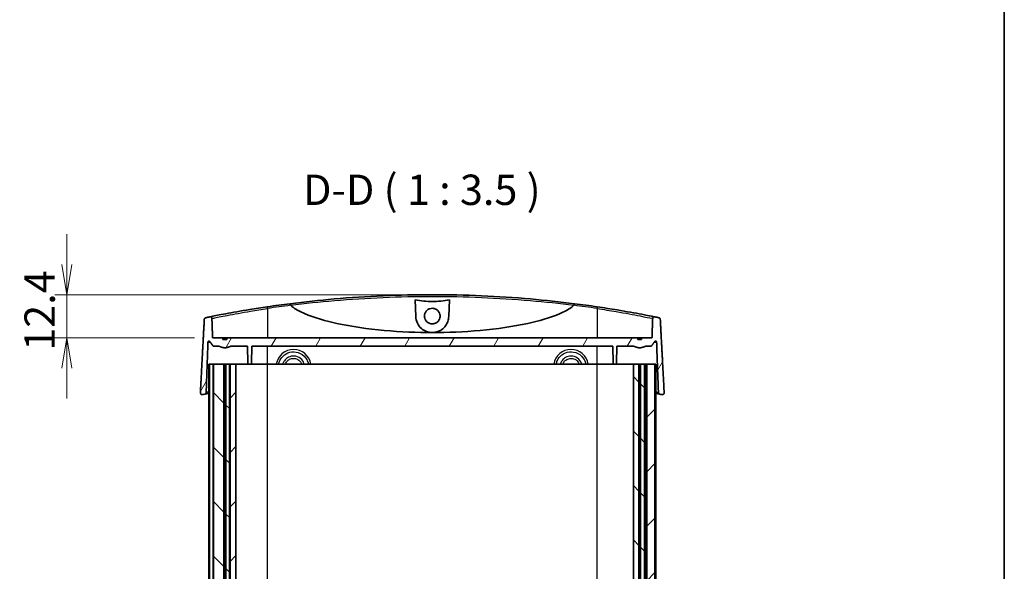
# Model space of a CAD drawing. Units: millimetres. Extents: x 0 to 4331, y 0 to 984.
# Drawn here: x 2072 to 2356, y 332 to 491 of the extents above; entities that cross this region are included whole.
import ezdxf

# ---------------------------------------------------------------- set-up
doc = ezdxf.new("R2010")
doc.units = ezdxf.units.MM
doc.header["$LTSCALE"] = 2.5
doc.layers.get('Defpoints').update_dxf_attribs({"lineweight": 25})
for name, color, linetype, lineweight in [('Border (ISO)', 7, 'Continuous', 35), ('Dimension (ISO)', 7, 'Continuous', 18), ('Dimension (ISO) @ 1', 7, 'Continuous', 18), ('Hatch (ISO)', 1, 'Continuous', 18), ('Symbol (ISO)', 7, 'Continuous', 18), ('Visible (ISO)', 7, 'Continuous', 35), ('Visible Narrow (ISO)', 7, 'Continuous', 25)]:
    doc.layers.add(name, color=color, linetype=linetype, lineweight=lineweight)
doc.styles.add('Note Text (TK)', font='MS PGothic.ttf')
doc.dimstyles.new('Default - Method 1b (TK)', dxfattribs={"dimscale": 2.5, "dimtxt": 2.5, "dimasz": 2.5, "dimexe": 1, "dimexo": 1.5, "dimgap": 1, "dimtad": 1, "dimrnd": 1e-08, "dimdsep": 46, "dimtxsty": 'Note Text (TK)', "dimblk": 'OPEN', "dimcen": 0.09, "dimdle": 5, "dimclrd": 100, "dimclre": 100, "dimclrt": 7, "dimadec": 1, "dimazin": 1, "dimtfac": 1, "dimtmove": 0, "dimatfit": 3, "dimldrblk": 'OPEN', "dimfxl": 1, "dimtolj": 1, "dimlwd": -1, "dimlwe": -1, "dimarcsym": 0})
pattern_1 = [(45, (936.75, -28), (-7.85772, 7.85772), [])]
pattern_2 = [(135.0002, (936.75, -28), (-7.857695, -7.85775), [])]

# ---------------------------------------------------------------- blocks, each defined once
blk = doc.blocks.new('図面枠 tk図枠')
at = {"layer": 'Border (ISO)'}
blk.add_line((405.5, 289), (405.5, 8), dxfattribs=at)
blk = doc.blocks.new('_Open')
at = {"color": 0, "linetype": 'ByBlock', "lineweight": -2}
for p, q in [((-1, 0.167), (0, 0)), ((-1, -0.167), (0, 0)), ((0, 0), (-1, 0))]:
    blk.add_line(p, q, dxfattribs=at)
blk = doc.blocks.new('*D53')
at = {"layer": 'Defpoints', "color": 0}
for p in [(2191.06, 412.04), (2085.71, 399.64), (2127.71, 399.64)]:
    blk.add_point(p, dxfattribs=at)
at = {"layer": 'Dimension (ISO)', "color": 100}
for p, q in [((2085.71, 420.79), (2085.71, 429.54)), ((2185.81, 412.04), (2082.21, 412.04)), ((2085.71, 412.04), (2085.71, 399.64)), ((2122.46, 399.64), (2082.21, 399.64)), ((2085.71, 390.89), (2085.71, 382.14))]:
    blk.add_line(p, q, dxfattribs=at)
at = {"layer": 'Dimension (ISO)', "color": 100, "xscale": 8.75, "yscale": 8.75, "zscale": 8.75}
for p, rotation in [((2085.71, 412.04), 270), ((2085.71, 399.64), 90)]:
    blk.add_blockref('_Open', p, dxfattribs=dict(at, rotation=rotation))
at = {"layer": 'Dimension (ISO)', "color": 7, "insert": (2077.84, 395.87), "char_height": 8.75, "attachment_point": 4, "rotation": 90, "style": 'Note Text (TK)'}
blk.add_mtext('\\A1;12.4', dxfattribs=at)

msp = doc.modelspace()

# ---------------------------------------------------------------- hatches: boundary and pattern name
at = {"layer": 'Hatch (ISO)'}
h = msp.add_hatch(dxfattribs=at)
h.set_pattern_fill('ANSI31', color=256, scale=88.9, angle=14.999978, style=0)
h.set_pattern_definition([(60, (936.75, -28), (-9.623705, 5.55625), [])])
edge = h.paths.add_edge_path()
edge.add_spline(control_points=[(2251.4222, 399.1364), (2250.8632, 399.0372), (2250.3042, 399.1364)], knot_values=[0, 0, 0, 0.11224972, 0.11224972, 0.11224972], weights=[1, 1.01612903, 1], degree=2, periodic=0)
edge.add_line((2250.3042, 399.1364), (2250.3042, 399.6364))
edge.add_line((2250.3042, 399.6364), (2131.8222, 399.6364))
edge.add_line((2131.8222, 399.6364), (2131.8222, 399.1364))
edge.add_spline(control_points=[(2131.8222, 399.1364), (2131.2632, 399.0372), (2130.7042, 399.1364)], knot_values=[0, 0, 0, 0.11224972, 0.11224972, 0.11224972], weights=[1, 1.01612903, 1], degree=2, periodic=0)
edge.add_line((2130.7042, 399.1364), (2130.7042, 399.6364))
edge.add_line((2130.7042, 399.6364), (2127.7135, 399.6364))
edge.add_line((2127.7135, 399.6364), (2127.5162, 405.184))
edge.add_spline(control_points=[(2127.5162, 405.184), (2127.5145, 405.2299), (2127.5065, 405.2754), (2127.4779, 405.3627), (2127.4576, 405.4042), (2127.395, 405.4965), (2127.3479, 405.5429), (2127.2375, 405.6158), (2127.175, 405.6412), (2127.0433, 405.6667), (2126.9752, 405.6664), (2126.9091, 405.6532)], knot_values=[-0.08752062, -0.08752062, -0.08752062, -0.08752062, -0.07372977, -0.07372977, -0.05992404, -0.05992404, -0.04025687, -0.04025687, -0.02021452, -0.02021452, 0, 0, 0, 0], degree=3, periodic=0)
edge.add_ellipse((2191.0632, 86.4562), major_axis=(-64.1541, 319.197), ratio=1, start_angle=0, end_angle=0.21181)
edge.add_spline(control_points=[(2125.7296, 405.4138), (2125.6841, 405.4045), (2125.6401, 405.3891), (2125.5575, 405.347), (2125.5193, 405.3205), (2125.4371, 405.245), (2125.3979, 405.1919), (2125.3425, 405.0746), (2125.3265, 405.0115), (2125.3231, 404.9472)], knot_values=[-0.06672504, -0.06672504, -0.06672504, -0.06672504, -0.0528129, -0.0528129, -0.03893347, -0.03893347, -0.01933293, -0.01933293, 0, 0, 0, 0], degree=3, periodic=0)
edge.add_line((2125.3231, 404.9472), (2124.1964, 383.7359))
edge.add_spline(control_points=[(2124.1964, 383.7359), (2124.1935, 383.6818), (2124.1996, 383.6277), (2124.229, 383.5235), (2124.2522, 383.4741), (2124.32, 383.3757), (2124.3673, 383.3297), (2124.4778, 383.2579), (2124.54, 383.2331), (2124.671, 383.2085), (2124.7386, 383.2093), (2124.8041, 383.2229)], knot_values=[-0.09212061, -0.09212061, -0.09212061, -0.09212061, -0.07587052, -0.07587052, -0.05961086, -0.05961086, -0.03998795, -0.03998795, -0.02007557, -0.02007557, 0, 0, 0, 0], degree=3, periodic=0)
edge.add_ellipse((2191.0632, 64.4562), major_axis=(318.7667, 66.2591), ratio=1, start_angle=89.882471, end_angle=90, ccw=False)
edge.add_spline(control_points=[(2125.4582, 383.3581), (2125.505, 383.3678), (2125.5503, 383.3839), (2125.635, 383.4281), (2125.674, 383.456), (2125.756, 383.5339), (2125.7942, 383.5876), (2125.8475, 383.7059), (2125.8623, 383.7692), (2125.8646, 383.8335)], knot_values=[-0.06756179, -0.06756179, -0.06756179, -0.06756179, -0.05322195, -0.05322195, -0.03890837, -0.03890837, -0.01931505, -0.01931505, 0, 0, 0, 0], degree=3, periodic=0)
edge.add_line((2125.8646, 383.8335), (2126.3797, 398.3549))
edge.add_spline(control_points=[(2126.3797, 398.3549), (2126.3809, 398.3892), (2126.3895, 398.4277), (2126.4167, 398.4928), (2126.4417, 398.5297), (2126.4947, 398.5822), (2126.5323, 398.607), (2126.602, 398.6356), (2126.6466, 398.6444), (2126.6844, 398.6444)], knot_values=[0.00103113, 0.00103113, 0.00103113, 0.00103113, 0.01104983, 0.01104983, 0.02219064, 0.02219064, 0.03344432, 0.03344432, 0.04479559, 0.04479559, 0.04479559, 0.04479559], degree=3, periodic=0)
edge.add_spline(control_points=[(2126.6844, 398.6444), (2126.7222, 398.6444), (2126.7668, 398.6356), (2126.8366, 398.607), (2126.8742, 398.5822), (2126.9118, 398.545), (2126.9227, 398.5324), (2126.9326, 398.5189)], knot_values=[0.04479559, 0.04479559, 0.04479559, 0.04479559, 0.05615006, 0.05615006, 0.06741113, 0.06741113, 0.07203327, 0.07203327, 0.07203327, 0.07203327], degree=3, periodic=0)
edge.add_spline(control_points=[(2126.9326, 398.5189), (2127.4125, 397.8591), (2127.8664, 397.2364)], knot_values=[0, 0, 0, 0.15864609, 0.15864609, 0.15864609], weights=[1, 1.00040264, 1], degree=2, periodic=0)
edge.add_line((2127.8664, 397.2364), (2129.442, 397.2364))
edge.add_spline(control_points=[(2129.442, 397.2364), (2131.2632, 396.3219), (2133.0844, 397.2364)], knot_values=[0, 0, 0, 0.37724848, 0.37724848, 0.37724848], weights=[1, 1.15979991, 1], degree=2, periodic=0)
edge.add_line((2133.0844, 397.2364), (2137.8224, 397.2364))
edge.add_line((2137.8224, 397.2364), (2137.9081, 392.3311))
edge.add_ellipse((2138.208, 392.3364), major_axis=(0.0052, -0.3), ratio=1, start_angle=270, end_angle=359)
edge.add_line((2138.208, 392.0364), (2138.6184, 392.0364))
edge.add_ellipse((2138.6184, 392.3364), major_axis=(0.3, 0), ratio=1, start_angle=270, end_angle=359)
edge.add_line((2138.9183, 392.3311), (2139.004, 397.2364))
edge.add_line((2139.004, 397.2364), (2243.1224, 397.2364))
edge.add_line((2243.1224, 397.2364), (2243.2081, 392.3311))
edge.add_ellipse((2243.508, 392.3364), major_axis=(0.0052, -0.3), ratio=1, start_angle=270, end_angle=359)
edge.add_line((2243.508, 392.0364), (2243.9184, 392.0364))
edge.add_ellipse((2243.9184, 392.3364), major_axis=(0.3, 0), ratio=1, start_angle=270, end_angle=359)
edge.add_line((2244.2183, 392.3311), (2244.304, 397.2364))
edge.add_line((2244.304, 397.2364), (2249.042, 397.2364))
edge.add_spline(control_points=[(2249.042, 397.2364), (2250.8632, 396.3219), (2252.6844, 397.2364)], knot_values=[0, 0, 0, 0.37724848, 0.37724848, 0.37724848], weights=[1, 1.15979991, 1], degree=2, periodic=0)
edge.add_line((2252.6844, 397.2364), (2254.26, 397.2364))
edge.add_spline(control_points=[(2254.26, 397.2364), (2254.7139, 397.8591), (2255.1938, 398.5189)], knot_values=[0, 0, 0, 0.15864609, 0.15864609, 0.15864609], weights=[1, 1.00040264, 1], degree=2, periodic=0)
edge.add_spline(control_points=[(2255.1938, 398.5189), (2255.2037, 398.5324), (2255.2146, 398.545), (2255.2523, 398.5822), (2255.2899, 398.607), (2255.3596, 398.6356), (2255.4042, 398.6444), (2255.442, 398.6444)], knot_values=[0.10717187, 0.10717187, 0.10717187, 0.10717187, 0.111794, 0.111794, 0.12305508, 0.12305508, 0.13440955, 0.13440955, 0.13440955, 0.13440955], degree=3, periodic=0)
edge.add_spline(control_points=[(2255.442, 398.6444), (2255.4798, 398.6444), (2255.5244, 398.6356), (2255.5941, 398.607), (2255.6317, 398.5822), (2255.6847, 398.5297), (2255.7097, 398.4928), (2255.7369, 398.4277), (2255.7455, 398.3892), (2255.7468, 398.3549)], knot_values=[0.13440955, 0.13440955, 0.13440955, 0.13440955, 0.14576081, 0.14576081, 0.1570145, 0.1570145, 0.16815531, 0.16815531, 0.17817401, 0.17817401, 0.17817401, 0.17817401], degree=3, periodic=0)
edge.add_line((2255.7468, 398.3549), (2256.2618, 383.8335))
edge.add_spline(control_points=[(2256.2618, 383.8335), (2256.2634, 383.7878), (2256.2714, 383.7425), (2256.2995, 383.6553), (2256.3196, 383.6137), (2256.3819, 383.5201), (2256.4293, 383.4725), (2256.5401, 383.3978), (2256.6026, 383.3716), (2256.6683, 383.3581)], knot_values=[-0.06759605, -0.06759605, -0.06759605, -0.06759605, -0.05386379, -0.05386379, -0.04008465, -0.04008465, -0.02011622, -0.02011622, 0, 0, 0, 0], degree=3, periodic=0)
edge.add_ellipse((2191.0632, 64.4562), major_axis=(318.9019, -65.6051), ratio=1, start_angle=89.882471, end_angle=90, ccw=False)
edge.add_spline(control_points=[(2257.3223, 383.2229), (2257.3778, 383.2113), (2257.4348, 383.209), (2257.5471, 383.2232), (2257.6016, 383.2395), (2257.7107, 383.2933), (2257.7629, 383.333), (2257.8487, 383.4298), (2257.8817, 383.4858), (2257.9242, 383.6073), (2257.9334, 383.6716), (2257.93, 383.7359)], knot_values=[-0.09207299, -0.09207299, -0.09207299, -0.09207299, -0.07507858, -0.07507858, -0.05812993, -0.05812993, -0.0386252, -0.0386252, -0.01931322, -0.01931322, 0, 0, 0, 0], degree=3, periodic=0)
edge.add_line((2257.93, 383.7359), (2256.8034, 404.9472))
edge.add_spline(control_points=[(2256.8034, 404.9472), (2256.801, 404.9915), (2256.7927, 405.0352), (2256.7647, 405.1195), (2256.745, 405.1596), (2256.6836, 405.252), (2256.6361, 405.2996), (2256.5252, 405.3742), (2256.4626, 405.4004), (2256.3968, 405.4138)], knot_values=[-0.0667605, -0.0667605, -0.0667605, -0.0667605, -0.05345315, -0.05345315, -0.0401016, -0.0401016, -0.02014332, -0.02014332, 0, 0, 0, 0], degree=3, periodic=0)
edge.add_ellipse((2191.0632, 86.4562), major_axis=(-318.9576, 65.3336), ratio=1, start_angle=270, end_angle=270.21181)
edge.add_spline(control_points=[(2255.2173, 405.6532), (2255.1692, 405.6628), (2255.1199, 405.6656), (2255.0222, 405.6572), (2254.9742, 405.6461), (2254.8677, 405.6046), (2254.8119, 405.5694), (2254.7178, 405.4803), (2254.6801, 405.4276), (2254.6273, 405.3108), (2254.6125, 405.248), (2254.6102, 405.184)], knot_values=[-0.08746364, -0.08746364, -0.08746364, -0.08746364, -0.07274473, -0.07274473, -0.05806124, -0.05806124, -0.03846864, -0.03846864, -0.01919874, -0.01919874, 0, 0, 0, 0], degree=3, periodic=0)
edge.add_line((2254.6102, 405.184), (2254.4129, 399.6364))
edge.add_line((2254.4129, 399.6364), (2251.4222, 399.6364))
edge.add_line((2251.4222, 399.6364), (2251.4222, 399.1364))
h = msp.add_hatch(dxfattribs=at)
h.set_pattern_fill('ANSI31', color=256, scale=88.9, angle=90.00021, style=0)
h.set_pattern_definition(pattern_2)
h.paths.add_polyline_path([(2130.9709, 198.0364), (2130.9709, 392.0364), (2127.9482, 392.0364), (2127.9482, 198.0364)])
h = msp.add_hatch(dxfattribs=at)
h.set_pattern_fill('ANSI31', color=256, scale=88.9, style=0)
h.set_pattern_definition(pattern_1)
h.paths.add_polyline_path([(2131.0287, 392.0364), (2131.0287, 198.0364), (2131.4977, 198.0364), (2131.4977, 392.0364)])
h = msp.add_hatch(dxfattribs=at)
h.set_pattern_fill('ANSI31', color=256, scale=88.9, angle=90.00021, style=0)
h.set_pattern_definition(pattern_2)
h.paths.add_polyline_path([(2132.5632, 198.0364), (2132.5632, 392.0364), (2131.5555, 392.0364), (2131.5555, 198.0364)])
h = msp.add_hatch(dxfattribs=at)
h.set_pattern_fill('ANSI31', color=256, scale=88.9, style=0)
h.set_pattern_definition(pattern_1)
h.paths.add_polyline_path([(2132.7531, 392.0364), (2132.7531, 198.0364), (2134.4632, 198.0364), (2134.4632, 392.0364)])
h = msp.add_hatch(dxfattribs=at)
h.set_pattern_fill('ANSI31', color=256, scale=88.9, angle=90.00021, style=0)
h.set_pattern_definition(pattern_2)
h.paths.add_polyline_path([(2249.0387, 198.0364), (2250.6209, 198.0364), (2250.6209, 392.0364), (2249.0387, 392.0364)])
h = msp.add_hatch(dxfattribs=at)
h.set_pattern_fill('ANSI31', color=256, scale=88.9, style=0)
h.set_pattern_definition(pattern_1)
h.paths.add_polyline_path([(2250.6787, 392.0364), (2250.6787, 198.0364), (2251.0477, 198.0364), (2251.0477, 392.0364)])
h = msp.add_hatch(dxfattribs=at)
h.set_pattern_fill('ANSI31', color=256, scale=88.9, angle=90.00021, style=0)
h.set_pattern_definition(pattern_2)
h.paths.add_polyline_path([(2251.1055, 392.0364), (2251.1055, 198.0364), (2252.2991, 198.0364), (2252.2991, 392.0364)])
h = msp.add_hatch(dxfattribs=at)
h.set_pattern_fill('ANSI31', color=256, scale=88.9, style=0)
h.set_pattern_definition(pattern_1)
h.paths.add_polyline_path([(2252.9354, 392.0364), (2252.9354, 198.0364), (2255.2782, 198.0364), (2255.2782, 392.0364)])

# ---------------------------------------------------------------- linework, layer by layer
at = {"layer": 'Visible (ISO)'}
for p, q in [((2186.3161, 405.7055), (2186.147, 410.5485)), ((2195.9794, 410.5485), (2195.8103, 405.7055)), ((2130.7042, 399.6364), (2127.7135, 399.6364)), ((2130.7042, 399.1364), (2130.7042, 399.6364)), ((2130.7042, 399.6364), (2131.8222, 399.6364)), ((2130.7042, 399.1364), (2131.8222, 399.1364)), ((2250.3042, 399.6364), (2131.8222, 399.6364)), ((2131.8222, 399.6364), (2131.8222, 399.1364)), ((2250.3042, 399.1364), (2250.3042, 399.6364)), ((2250.3042, 399.6364), (2251.4222, 399.6364)), ((2250.3042, 399.1364), (2251.4222, 399.1364)), ((2254.4129, 399.6364), (2251.4222, 399.6364)), ((2251.4222, 399.6364), (2251.4222, 399.1364)), ((2127.8664, 397.2364), (2129.442, 397.2364)), ((2133.0844, 397.2364), (2137.8224, 397.2364)), ((2137.8224, 397.2364), (2137.9081, 392.3311)), ((2138.9183, 392.3311), (2139.004, 397.2364)), ((2139.004, 397.2364), (2243.1224, 397.2364)), ((2243.1224, 397.2364), (2243.2081, 392.3311)), ((2244.2183, 392.3311), (2244.304, 397.2364)), ((2244.304, 397.2364), (2249.042, 397.2364)), ((2252.6844, 397.2364), (2254.26, 397.2364)), ((2126.8482, 392.0364), (2126.6495, 392.0364)), ((2126.6495, 198.0364), (2126.6495, 392.0364)), ((2127.8482, 392.0364), (2126.8482, 392.0364)), ((2126.8482, 198.0364), (2126.8482, 392.0364)), ((2127.9482, 392.0364), (2127.8482, 392.0364)), ((2127.8482, 198.0364), (2127.8482, 392.0364)), ((2130.9709, 392.0364), (2127.9482, 392.0364)), ((2127.9482, 198.0364), (2127.9482, 392.0364)), ((2131.0287, 392.0364), (2130.9709, 392.0364)), ((2130.9709, 198.0364), (2130.9709, 392.0364)), ((2131.0287, 392.0364), (2131.0287, 198.0364)), ((2131.4977, 392.0364), (2131.0287, 392.0364)), ((2131.4977, 198.0364), (2131.4977, 392.0364)), ((2131.5555, 392.0364), (2131.4977, 392.0364)), ((2132.5632, 392.0364), (2131.5555, 392.0364)), ((2131.5555, 392.0364), (2131.5555, 198.0364)), ((2132.7531, 392.0364), (2132.5632, 392.0364)), ((2132.5632, 198.0364), (2132.5632, 392.0364)), ((2132.7531, 392.0364), (2132.7531, 198.0364)), ((2134.4632, 392.0364), (2132.7531, 392.0364)), ((2134.4632, 198.0364), (2134.4632, 392.0364)), ((2138.208, 392.0364), (2134.4632, 392.0364)), ((2138.208, 392.0364), (2138.6184, 392.0364)), ((2143.5632, 392.0364), (2138.6184, 392.0364)), ((2238.5632, 392.0364), (2143.5632, 392.0364)), ((2243.508, 392.0364), (2238.5632, 392.0364)), ((2243.508, 392.0364), (2243.9184, 392.0364)), ((2249.0387, 392.0364), (2243.9184, 392.0364)), ((2249.0387, 392.0364), (2249.0387, 198.0364)), ((2250.6209, 392.0364), (2249.0387, 392.0364)), ((2250.6787, 392.0364), (2250.6209, 392.0364)), ((2250.6209, 198.0364), (2250.6209, 392.0364)), ((2250.6787, 392.0364), (2250.6787, 198.0364)), ((2251.0477, 392.0364), (2250.6787, 392.0364)), ((2251.0477, 198.0364), (2251.0477, 392.0364)), ((2251.1055, 392.0364), (2251.0477, 392.0364)), ((2251.1055, 392.0364), (2251.1055, 198.0364)), ((2252.2991, 392.0364), (2251.1055, 392.0364)), ((2252.5354, 392.0364), (2252.2991, 392.0364)), ((2252.2991, 198.0364), (2252.2991, 392.0364)), ((2252.9354, 392.0364), (2252.5354, 392.0364)), ((2252.9354, 392.0364), (2252.9354, 198.0364)), ((2255.2782, 392.0364), (2252.9354, 392.0364)), ((2255.2782, 198.0364), (2255.2782, 392.0364)), ((2255.477, 392.0364), (2255.2782, 392.0364)), ((2255.477, 198.0364), (2255.477, 392.0364))]:
    msp.add_line(p, q, dxfattribs=at)
for centre, radius, start, end in [((2191.0632, 86.4562), 325.5802, 97.230633, 98.402014), ((2191.0632, 86.4562), 325.5802, 81.597986, 82.769367), ((2191.0632, 86.4562), 325.5802, 101.364237, 101.576047), ((2191.0632, 86.4562), 325.5802, 78.423953, 78.635763), ((2138.208, 392.3364), 0.3, 181, 270), ((2138.6184, 392.3364), 0.3, 270, 359), ((2243.508, 392.3364), 0.3, 181, 270), ((2243.9184, 392.3364), 0.3, 270, 359), ((2191.0632, 64.4562), 325.5802, 101.624804, 101.742334), ((2191.0632, 64.4562), 325.5802, 78.257666, 78.375196)]:
    msp.add_arc(centre, radius, start, end, dxfattribs=at)
for points, knots in [([(2232.0419, 409.4472), (2227.8574, 409.9781), (2223.6413, 410.4302), (2210.0245, 411.6202), (2200.5532, 412.0361), (2191.0724, 412.0364), (2181.5892, 412.0366), (2172.1155, 411.6211), (2158.4925, 410.431), (2154.2727, 409.9786), (2150.0845, 409.4472)], [-10.92842003, -10.92842003, -10.92842003, -10.92842003, -9.64753226, -9.64753226, -6.80764251, -6.80764251, -6.80764251, -3.96704345, -3.96704345, -2.68503125, -2.68503125, -2.68503125, -2.68503125]), ([(2150.1787, 409.0384), (2150.1697, 409.1018), (2150.16, 409.1624), (2150.1404, 409.2712), (2150.1305, 409.3185), (2150.1139, 409.3856), (2150.107, 409.4086), (2150.0946, 409.4397), (2150.0892, 409.4475), (2150.0847, 409.4472), (2150.0846, 409.4472), (2150.0845, 409.4472)], [0, 0, 0, 0, 0.0194814516, 0.0194814516, 0.0390140735, 0.0390140735, 0.0546224384, 0.0546224384, 0.0702392102, 0.0702392102, 0.0705566274, 0.0705566274, 0.0705566274, 0.0705566274]), ([(2150.2151, 408.9772), (2150.2039, 408.9875), (2150.1937, 408.9994), (2150.1827, 409.021), (2150.1799, 409.0295), (2150.1787, 409.0384)], [0, 0, 0, 0, 0.00456897259, 0.00456897259, 0.00731328919, 0.00731328919, 0.00731328919, 0.00731328919]), ([(2191.0632, 401.1213), (2186.7225, 401.1213), (2181.9541, 401.3061), (2172.4701, 402.171), (2167.7543, 402.8476), (2160.5339, 404.4216), (2157.0023, 405.3796), (2153.1582, 407.0509), (2151.9368, 407.674), (2150.751, 408.5245), (2150.4703, 408.7446), (2150.2151, 408.9772)], [4.23359766, 4.23359766, 4.23359766, 4.23359766, 5.53579742, 5.53579742, 6.83799717, 6.83799717, 7.75283501, 7.75283501, 8.09565104, 8.09565104, 8.19071388, 8.19071388, 8.19071388, 8.19071388]), ([(2186.147, 410.5485), (2187.6641, 410.2219), (2189.5151, 410.0896), (2192.6113, 410.0896), (2194.4623, 410.2219), (2195.9794, 410.5485)], [1.845910359, 1.845910359, 1.845910359, 1.845910359, 2.310343321, 2.310343321, 2.774776283, 2.774776283, 2.774776283, 2.774776283]), ([(2231.9113, 408.9772), (2231.6561, 408.7446), (2231.3754, 408.5245), (2230.1896, 407.674), (2228.9682, 407.0509), (2225.1241, 405.3796), (2221.5925, 404.4216), (2214.3721, 402.8476), (2209.6563, 402.171), (2200.1723, 401.3061), (2195.4039, 401.1213), (2191.0632, 401.1213)], [0.27648144, 0.27648144, 0.27648144, 0.27648144, 0.37154429, 0.37154429, 0.71436031, 0.71436031, 1.62919815, 1.62919815, 2.93139791, 2.93139791, 4.23359766, 4.23359766, 4.23359766, 4.23359766]), ([(2231.9477, 409.0384), (2231.9477, 409.038), (2231.9476, 409.0376), (2231.946, 409.0271), (2231.9424, 409.0176), (2231.9305, 408.9968), (2231.9213, 408.9864), (2231.9113, 408.9772)], [0.3790724765, 0.3790724765, 0.3790724765, 0.3790724765, 0.3792666213, 0.3792666213, 0.3844711816, 0.3844711816, 0.3912971484, 0.3912971484, 0.3912971484, 0.3912971484]), ([(2232.0419, 409.4472), (2232.0418, 409.4472), (2232.0417, 409.4472), (2232.0372, 409.4475), (2232.0318, 409.4397), (2232.0194, 409.4086), (2232.0125, 409.3856), (2231.9959, 409.3185), (2231.986, 409.2712), (2231.9664, 409.1624), (2231.9567, 409.1018), (2231.9477, 409.0384)], [-0.0003175255, -0.0003175255, -0.0003175255, -0.0003175255, 0, 0, 0.0156185279, 0.0156185279, 0.0312286479, 0.0312286479, 0.0507635111, 0.0507635111, 0.0702471983, 0.0702471983, 0.0702471983, 0.0702471983]), ([(2143.4901, 408.542), (2141.7802, 408.2894), (2140.0738, 408.0231), (2135.8419, 407.3301), (2133.4428, 406.9031), (2129.6899, 406.2049), (2128.2908, 405.9288), (2127.2364, 405.7189), (2127.0478, 405.681), (2126.9091, 405.6532)], [-5.23263297, -5.23263297, -5.23263297, -5.23263297, -4.71488745, -4.71488745, -3.88649463, -3.88649463, -3.1010285, -3.1010285, -2.87366002, -2.87366002, -2.87366002, -2.87366002]), ([(2191.0632, 403.6222), (2190.7658, 403.6222), (2190.4713, 403.6812), (2189.9228, 403.9101), (2189.6742, 404.0776), (2189.2799, 404.4757), (2189.1288, 404.6939), (2188.9254, 405.137), (2188.8629, 405.3536), (2188.8048, 405.7915), (2188.8076, 406.0101), (2188.8803, 406.4668), (2188.9579, 406.7007), (2189.2106, 407.1818), (2189.4006, 407.4158), (2189.846, 407.7836), (2190.0924, 407.9198), (2190.6253, 408.0959), (2190.9075, 408.1332), (2191.4863, 408.1008), (2191.7771, 408.0253), (2192.3123, 407.7657), (2192.5514, 407.5842), (2192.927, 407.1594), (2193.0679, 406.9269), (2193.247, 406.4583), (2193.2959, 406.2302), (2193.3211, 405.7832), (2193.3023, 405.5672), (2193.1991, 405.128), (2193.1096, 404.9088), (2192.8327, 404.451), (2192.6279, 404.2281), (2192.162, 403.8895), (2191.9105, 403.7697), (2191.4542, 403.6478), (2191.2591, 403.6222), (2191.0632, 403.6222)], [0, 0, 0, 0, 0.08922317, 0.08922317, 0.17829933, 0.17829933, 0.25732409, 0.25732409, 0.32459172, 0.32459172, 0.3898537, 0.3898537, 0.46332402, 0.46332402, 0.55288578, 0.55288578, 0.6366199, 0.6366199, 0.72127104, 0.72127104, 0.81052567, 0.81052567, 0.89972304, 0.89972304, 0.98065069, 0.98065069, 1.0502347, 1.0502347, 1.11496902, 1.11496902, 1.18558722, 1.18558722, 1.27549259, 1.27549259, 1.35838521, 1.35838521, 1.41716326, 1.41716326, 1.41716326, 1.41716326]), ([(2255.2173, 405.6532), (2255.1495, 405.6668), (2255.0697, 405.6828), (2254.3393, 405.8291), (2253.1186, 406.0723), (2249.5552, 406.7449), (2247.0858, 407.1922), (2242.5266, 407.9487), (2240.5839, 408.2543), (2238.6363, 408.542)], [-2.35901249, -2.35901249, -2.35901249, -2.35901249, -2.24782266, -2.24782266, -1.47122055, -1.47122055, -0.58973197, -0.58973197, 0, 0, 0, 0]), ([(2125.7296, 405.4138), (2125.6841, 405.4045), (2125.6401, 405.3891), (2125.5575, 405.347), (2125.5193, 405.3205), (2125.4371, 405.245), (2125.3979, 405.1919), (2125.3425, 405.0746), (2125.3265, 405.0115), (2125.3231, 404.9472)], [-0.0667250441, -0.0667250441, -0.0667250441, -0.0667250441, -0.0528129031, -0.0528129031, -0.0389334729, -0.0389334729, -0.0193329329, -0.0193329329, 0, 0, 0, 0]), ([(2127.5162, 405.184), (2127.5145, 405.2299), (2127.5065, 405.2754), (2127.4779, 405.3627), (2127.4576, 405.4042), (2127.395, 405.4965), (2127.3479, 405.5429), (2127.2375, 405.6158), (2127.175, 405.6412), (2127.0433, 405.6667), (2126.9752, 405.6664), (2126.9091, 405.6532)], [-0.0875206235, -0.0875206235, -0.0875206235, -0.0875206235, -0.0737297667, -0.0737297667, -0.0599240425, -0.0599240425, -0.0402568697, -0.0402568697, -0.0202145235, -0.0202145235, 0, 0, 0, 0]), ([(2191.0632, 401.1213), (2190.8625, 401.1213), (2190.6622, 401.134), (2190.0935, 401.2064), (2189.7352, 401.2961), (2188.8597, 401.6248), (2188.3772, 401.9155), (2187.4517, 402.7131), (2187.0441, 403.2535), (2186.4933, 404.4294), (2186.3387, 405.0573), (2186.3161, 405.7055)], [-0.773175701, -0.773175701, -0.773175701, -0.773175701, -0.712514209, -0.712514209, -0.599866876, -0.599866876, -0.423494728, -0.423494728, -0.206375868, -0.206375868, 0, 0, 0, 0]), ([(2195.8103, 405.7055), (2195.7941, 405.2404), (2195.7098, 404.7854), (2195.4113, 403.9001), (2195.1912, 403.4735), (2194.5895, 402.6416), (2194.1874, 402.249), (2193.3157, 401.6611), (2192.865, 401.4473), (2192.0565, 401.2141), (2191.7225, 401.1549), (2191.2757, 401.1248), (2191.1694, 401.1213), (2191.0632, 401.1213)], [-1.546503982, -1.546503982, -1.546503982, -1.546503982, -1.398262232, -1.398262232, -1.242761714, -1.242761714, -1.063018036, -1.063018036, -0.908191717, -0.908191717, -0.805282458, -0.805282458, -0.773175701, -0.773175701, -0.773175701, -0.773175701]), ([(2255.2173, 405.6532), (2255.1692, 405.6628), (2255.1199, 405.6656), (2255.0222, 405.6572), (2254.9742, 405.6461), (2254.8677, 405.6046), (2254.8119, 405.5694), (2254.7178, 405.4803), (2254.6801, 405.4276), (2254.6273, 405.3108), (2254.6125, 405.248), (2254.6102, 405.184)], [-0.0874636384, -0.0874636384, -0.0874636384, -0.0874636384, -0.0727447337, -0.0727447337, -0.0580612439, -0.0580612439, -0.0384686424, -0.0384686424, -0.0191987397, -0.0191987397, 0, 0, 0, 0]), ([(2256.8034, 404.9472), (2256.801, 404.9915), (2256.7927, 405.0352), (2256.7647, 405.1195), (2256.745, 405.1596), (2256.6836, 405.252), (2256.6361, 405.2996), (2256.5252, 405.3742), (2256.4626, 405.4004), (2256.3968, 405.4138)], [-0.0667605001, -0.0667605001, -0.0667605001, -0.0667605001, -0.0534531509, -0.0534531509, -0.0401015969, -0.0401015969, -0.0201433243, -0.0201433243, 0, 0, 0, 0]), ([(2126.3797, 398.3549), (2126.3809, 398.3892), (2126.3895, 398.4277), (2126.4167, 398.4928), (2126.4417, 398.5297), (2126.4947, 398.5822), (2126.5323, 398.607), (2126.602, 398.6356), (2126.6466, 398.6444), (2126.7222, 398.6444), (2126.7668, 398.6356), (2126.8366, 398.607), (2126.8742, 398.5822), (2126.9118, 398.545), (2126.9227, 398.5324), (2126.9326, 398.5189)], [0.0010311315, 0.0010311315, 0.0010311315, 0.0010311315, 0.0110498298, 0.0110498298, 0.022190636, 0.022190636, 0.0334443248, 0.0334443248, 0.0447955916, 0.0447955916, 0.0561500614, 0.0561500614, 0.0674111341, 0.0674111341, 0.0720332691, 0.0720332691, 0.0720332691, 0.0720332691]), ([(2255.1938, 398.5189), (2255.2037, 398.5324), (2255.2146, 398.545), (2255.2523, 398.5822), (2255.2899, 398.607), (2255.3596, 398.6356), (2255.4042, 398.6444), (2255.4798, 398.6444), (2255.5244, 398.6356), (2255.5941, 398.607), (2255.6317, 398.5822), (2255.6847, 398.5297), (2255.7097, 398.4928), (2255.7369, 398.4277), (2255.7455, 398.3892), (2255.7468, 398.3549)], [0.1071718683, 0.1071718683, 0.1071718683, 0.1071718683, 0.1117940033, 0.1117940033, 0.1230550761, 0.1230550761, 0.1344095458, 0.1344095458, 0.1457608126, 0.1457608126, 0.1570145014, 0.1570145014, 0.1681553076, 0.1681553076, 0.178174006, 0.178174006, 0.178174006, 0.178174006]), ([(2124.1964, 383.7359), (2124.1935, 383.6818), (2124.1996, 383.6277), (2124.229, 383.5235), (2124.2522, 383.4741), (2124.32, 383.3757), (2124.3673, 383.3297), (2124.4778, 383.2579), (2124.54, 383.2331), (2124.671, 383.2085), (2124.7386, 383.2093), (2124.8041, 383.2229)], [-0.0921206106, -0.0921206106, -0.0921206106, -0.0921206106, -0.0758705229, -0.0758705229, -0.0596108639, -0.0596108639, -0.0399879499, -0.0399879499, -0.0200755733, -0.0200755733, 0, 0, 0, 0]), ([(2125.4582, 383.3581), (2125.505, 383.3678), (2125.5503, 383.3839), (2125.635, 383.4281), (2125.674, 383.456), (2125.756, 383.5339), (2125.7942, 383.5876), (2125.8475, 383.7059), (2125.8623, 383.7692), (2125.8646, 383.8335)], [-0.0675617884, -0.0675617884, -0.0675617884, -0.0675617884, -0.0532219513, -0.0532219513, -0.0389083718, -0.0389083718, -0.0193150539, -0.0193150539, 0, 0, 0, 0]), ([(2255.4762, 383.6011), (2255.7598, 383.5438), (2256.0042, 383.4941), (2256.3978, 383.4137), (2256.5521, 383.382), (2256.6683, 383.3581)], [2.179103155, 2.179103155, 2.179103155, 2.179103155, 2.397729087, 2.397729087, 2.604283139, 2.604283139, 2.604283139, 2.604283139]), ([(2256.2618, 383.8335), (2256.2634, 383.7878), (2256.2714, 383.7425), (2256.2995, 383.6553), (2256.3196, 383.6137), (2256.3819, 383.5201), (2256.4293, 383.4725), (2256.5401, 383.3978), (2256.6026, 383.3716), (2256.6683, 383.3581)], [-0.0675960474, -0.0675960474, -0.0675960474, -0.0675960474, -0.05386379, -0.05386379, -0.0400846452, -0.0400846452, -0.0201162163, -0.0201162163, 0, 0, 0, 0]), ([(2257.3223, 383.2229), (2257.3778, 383.2113), (2257.4348, 383.209), (2257.5471, 383.2232), (2257.6016, 383.2395), (2257.7107, 383.2933), (2257.7629, 383.333), (2257.8487, 383.4298), (2257.8817, 383.4858), (2257.9242, 383.6073), (2257.9334, 383.6716), (2257.93, 383.7359)], [-0.0920729859, -0.0920729859, -0.0920729859, -0.0920729859, -0.075078583, -0.075078583, -0.0581299347, -0.0581299347, -0.0386251956, -0.0386251956, -0.0193132157, -0.0193132157, 0, 0, 0, 0])]:
    msp.add_open_spline(points, degree=3, knots=knots, dxfattribs=at)
for points, weights in [([(2125.3231, 404.9472), (2124.7762, 394.6593), (2124.1964, 383.7359)], [1.00013427147, 1.00050659404, 1.00000453133]), ([(2127.7135, 399.6364), (2127.6154, 402.393), (2127.5162, 405.184)], [1, 1.00002795141, 1.0000190114]), ([(2254.6102, 405.184), (2254.511, 402.393), (2254.4129, 399.6364)], [1.0000190129, 1.00002795133, 1]), ([(2257.93, 383.7359), (2257.3503, 394.6593), (2256.8034, 404.9472)], [1.00000453146, 1.00050660887, 1.00013430154]), ([(2125.8646, 383.8335), (2126.1258, 391.2014), (2126.3797, 398.3549)], [1.0000014954, 1.0001064386, 1]), ([(2126.9326, 398.5189), (2127.4125, 397.8591), (2127.8664, 397.2364)], [1, 1.00040264185, 1]), ([(2131.8222, 399.1364), (2131.2632, 399.0372), (2130.7042, 399.1364)], [1, 1.01612903226, 1]), ([(2251.4222, 399.1364), (2250.8632, 399.0372), (2250.3042, 399.1364)], [1, 1.01612903226, 1]), ([(2254.26, 397.2364), (2254.7139, 397.8591), (2255.1938, 398.5189)], [1, 1.00040264196, 1]), ([(2255.7468, 398.3549), (2256.0006, 391.2014), (2256.2618, 383.8335)], [1, 1.00010643787, 1.00000149539]), ([(2129.442, 397.2364), (2131.2632, 396.3219), (2133.0844, 397.2364)], [1, 1.15979990726, 1]), ([(2249.042, 397.2364), (2250.8632, 396.3219), (2252.6844, 397.2364)], [1, 1.15979990726, 1])]:
    msp.add_rational_spline(points, weights, degree=2, dxfattribs=at)
msp.add_open_spline([(2125.4582, 383.3581), (2125.6972, 383.4073), (2126.1001, 383.4902), (2126.651, 383.6014)], degree=3, dxfattribs=at)
at = {"layer": 'Visible Narrow (ISO)'}
for p, q in [((2143.5632, 408.0648), (2143.5632, 399.6364)), ((2238.5632, 408.0648), (2238.5632, 399.6364)), ((2126.3797, 398.3549), (2127.0519, 398.3549)), ((2255.0745, 398.3549), (2255.7468, 398.3549)), ((2143.5632, 392.0364), (2143.5632, 397.2364)), ((2238.5632, 392.0364), (2238.5632, 397.2364)), ((2143.5632, 198.0364), (2143.5632, 392.0364)), ((2238.5632, 198.0364), (2238.5632, 392.0364)), ((2252.5354, 198.0364), (2252.5354, 392.0364))]:
    msp.add_line(p, q, dxfattribs=at)
for start, end in [(97.218608, 98.402014), (81.597986, 82.781392)]:
    msp.add_arc((2191.0632, 86.4737), 325.0802, start, end, dxfattribs=at)
for centre, major_axis, ratio, start_param, end_param in [((2143.5632, 408.0474), (-0.0731, 0.4946), 0.00510248, 4.74692077, 6.28318531), ((2238.5632, 408.0474), (0.0731, 0.4946), 0.00510248, 0, 1.53626454), ((2151.0632, 391.1779), (0, 5.0533), 0.99939008, 4.88309456, 7.68327605), ((2231.0632, 391.1779), (0, 5.0533), 0.99939008, 4.88309456, 7.68327605)]:
    msp.add_ellipse(centre, major_axis=major_axis, ratio=ratio, start_param=start_param, end_param=end_param, dxfattribs=at)
for points, knots in [([(2150.1787, 409.0384), (2154.366, 409.5521), (2158.5852, 409.9911), (2172.177, 411.1446), (2181.6199, 411.5495), (2191.0724, 411.5492), (2200.5224, 411.5489), (2209.9629, 411.1438), (2223.5486, 409.9904), (2227.7641, 409.5516), (2231.9477, 409.0384)], [2.68104688, 2.68104688, 2.68104688, 2.68104688, 3.96704345, 3.96704345, 6.80764251, 6.80764251, 6.80764251, 9.64753226, 9.64753226, 10.9324044, 10.9324044, 10.9324044, 10.9324044]), ([(2127.5162, 405.184), (2127.6487, 405.2115), (2127.8256, 405.248), (2128.8371, 405.4557), (2130.1924, 405.7313), (2133.8281, 406.4284), (2136.1525, 406.8547), (2140.2528, 407.5467), (2141.9063, 407.8126), (2143.5632, 408.0648)], [2.88331221, 2.88331221, 2.88331221, 2.88331221, 3.1010285, 3.1010285, 3.88649463, 3.88649463, 4.71488745, 4.71488745, 5.23263297, 5.23263297, 5.23263297, 5.23263297]), ([(2238.5632, 408.0648), (2240.4505, 407.7776), (2242.3329, 407.4724), (2246.7504, 406.7171), (2249.1427, 406.2705), (2252.5947, 405.5989), (2253.7771, 405.356), (2254.477, 405.2116), (2254.5484, 405.1968), (2254.6102, 405.184)], [0, 0, 0, 0, 0.58973197, 0.58973197, 1.47122055, 1.47122055, 2.24782266, 2.24782266, 2.34936034, 2.34936034, 2.34936034, 2.34936034]), ([(2146.7984, 392.0364), (2146.8655, 392.3838), (2146.975, 392.7233), (2147.4181, 393.6771), (2147.867, 394.2377), (2149.0448, 395.1407), (2149.8007, 395.4451), (2151.4104, 395.6246), (2152.2646, 395.4718), (2153.7932, 394.7053), (2154.4521, 394.0689), (2155.0887, 392.9063), (2155.2427, 392.4777), (2155.328, 392.0363)], [-1.37462545, -1.37462545, -1.37462545, -1.37462545, -1.13065557, -1.13065557, -0.65047991, -0.65047991, -0.11040398, -0.11040398, 0.46214504, 0.46214504, 1.06469507, 1.06469507, 1.37462545, 1.37462545, 1.37462545, 1.37462545]), ([(2226.7984, 392.0364), (2226.8655, 392.3838), (2226.975, 392.7233), (2227.4181, 393.6771), (2227.867, 394.2377), (2229.0448, 395.1407), (2229.8007, 395.4451), (2231.4104, 395.6246), (2232.2646, 395.4718), (2233.7932, 394.7053), (2234.4521, 394.0689), (2235.0887, 392.9063), (2235.2427, 392.4777), (2235.328, 392.0363)], [-1.37462545, -1.37462545, -1.37462545, -1.37462545, -1.13065557, -1.13065557, -0.65047991, -0.65047991, -0.11040398, -0.11040398, 0.46214504, 0.46214504, 1.06469507, 1.06469507, 1.37462545, 1.37462545, 1.37462545, 1.37462545]), ([(2154.1363, 392.0364), (2154.0905, 392.1912), (2154.0332, 392.3425), (2153.6831, 393.0902), (2153.211, 393.5992), (2152.0677, 394.2457), (2151.4026, 394.388), (2150.2358, 394.2798), (2149.729, 394.103), (2148.9563, 393.5977), (2148.662, 393.3143), (2148.2506, 392.7343), (2148.1082, 392.456), (2147.994, 392.121), (2147.9806, 392.0788), (2147.9681, 392.0364)], [-0.683063205, -0.683063205, -0.683063205, -0.683063205, -0.645196046, -0.645196046, -0.489211149, -0.489211149, -0.335831656, -0.335831656, -0.212851049, -0.212851049, -0.118250583, -0.118250583, -0.045480993, -0.045480993, -0.035078508, -0.035078508, -0.035078508, -0.035078508]), ([(2148.6965, 392.0364), (2148.7709, 392.236), (2148.8709, 392.4261), (2149.1741, 392.8588), (2149.4043, 393.0823), (2150.0099, 393.4813), (2150.4084, 393.6211), (2151.3257, 393.7059), (2151.8486, 393.5925), (2152.7439, 393.081), (2153.1115, 392.6792), (2153.3541, 392.151), (2153.3777, 392.0941), (2153.3993, 392.0364)], [0.054307154, 0.054307154, 0.054307154, 0.054307154, 0.118250583, 0.118250583, 0.212851049, 0.212851049, 0.335831656, 0.335831656, 0.489211149, 0.489211149, 0.645196046, 0.645196046, 0.663684652, 0.663684652, 0.663684652, 0.663684652]), ([(2234.1584, 392.0364), (2234.1452, 392.081), (2234.1311, 392.1253), (2233.8943, 392.8152), (2233.4616, 393.3853), (2232.366, 394.1419), (2231.717, 394.3432), (2230.51, 394.3404), (2229.954, 394.1912), (2229.0992, 393.6993), (2228.7707, 393.4101), (2228.3116, 392.8042), (2228.1528, 392.5097), (2228.0235, 392.1443), (2228.006, 392.0905), (2227.99, 392.0364)], [-0.68330157, -0.68330157, -0.68330157, -0.68330157, -0.672378059, -0.672378059, -0.511881056, -0.511881056, -0.358573473, -0.358573473, -0.227264878, -0.227264878, -0.126258265, -0.126258265, -0.048560871, -0.048560871, -0.035315579, -0.035315579, -0.035315579, -0.035315579]), ([(2228.7271, 392.0364), (2228.8105, 392.2598), (2228.9258, 392.4712), (2229.2701, 392.9318), (2229.5264, 393.1602), (2230.1958, 393.5494), (2230.6326, 393.668), (2231.5815, 393.6712), (2232.0919, 393.512), (2232.9278, 392.9305), (2233.2524, 392.5112), (2233.4299, 392.0364)], [0.05469374, 0.05469374, 0.05469374, 0.05469374, 0.126258265, 0.126258265, 0.227264878, 0.227264878, 0.358573473, 0.358573473, 0.511881056, 0.511881056, 0.66407195, 0.66407195, 0.66407195, 0.66407195]), ([(2256.2618, 383.8335), (2256.1504, 383.857), (2256.0049, 383.8877), (2255.7213, 383.9472), (2255.6046, 383.9717), (2255.4767, 383.9984)], [-2.595527064, -2.595527064, -2.595527064, -2.595527064, -2.397729087, -2.397729087, -2.281229302, -2.281229302, -2.281229302, -2.281229302])]:
    msp.add_open_spline(points, degree=3, knots=knots, dxfattribs=at)
msp.add_open_spline([(2126.6508, 383.9988), (2126.3058, 383.9267), (2126.0416, 383.8709), (2125.8646, 383.8335)], degree=3, dxfattribs=at)

# ---------------------------------------------------------------- block references
at = {"xscale": 3.5, "yscale": 3.5, "zscale": 3.5}
msp.add_blockref('図面枠 tk図枠', (936.75, -28), dxfattribs=at)

# ---------------------------------------------------------------- texts
at = {"layer": 'Symbol (ISO)', "color": 7, "insert": (2153.7915, 435.1914), "char_height": 8.75, "attachment_point": 7, "style": 'Note Text (TK)'}
msp.add_mtext('D-D ( 1 : 3.5 )', dxfattribs=at)

# ---------------------------------------------------------------- dimensions: what is measured, and where the dimension line sits
at = {"layer": 'Dimension (ISO) @ 1', "color": 100}
dim = msp.add_linear_dim(base=(2085.7135, 399.6364), p1=(2191.0632, 412.0364), p2=(2127.7135, 399.6364), angle=90, dimstyle='Default - Method 1b (TK)', override={"dimscale": 1, "dimtxt": 8.75, "dimasz": 8.75, "dimexe": 3.5, "dimexo": 5.25, "dimgap": 3.5, "dimdec": 2, "dimcen": 0.315, "dimtol": 0, "dimlim": 0, "dimtp": 0, "dimtm": 0, "dimtdec": 2, "dimtix": 0, "dimtofl": 1, "dimtmove": 0, "dimatfit": 1}, dxfattribs=at)
dim.commit()
dim.dimension.update_dxf_attribs({"geometry": '*D53', "text_midpoint": (2085.7135, 405.8364), "dimtype": 160})

doc.saveas('drawing.dxf')
